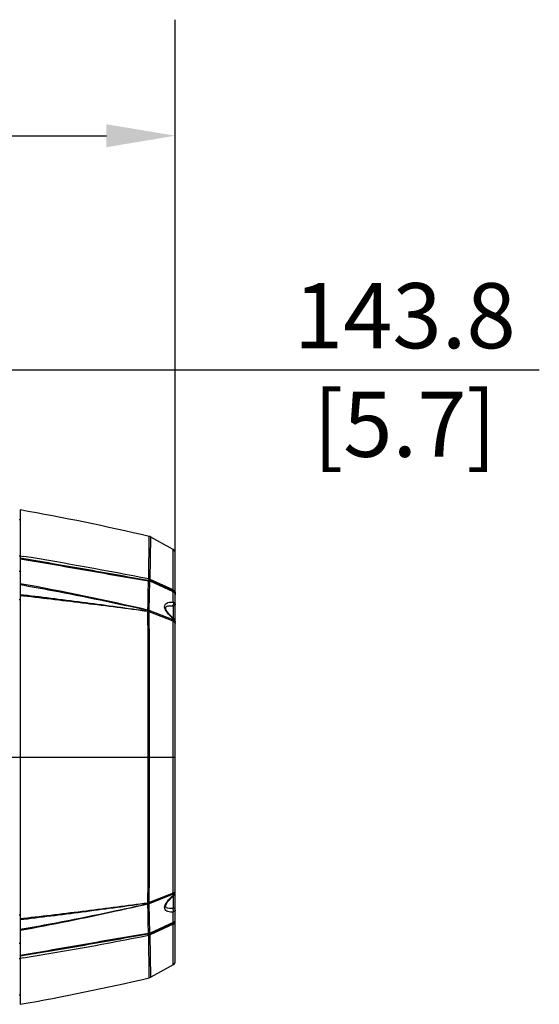
# Model space of a CAD drawing. Units: millimetres. Extents: x 17 to 276, y 38 to 207.
# Drawn here: x 129 to 153, y 75 to 120 of the extents above; entities that cross this region are included whole.
import ezdxf

# ---------------------------------------------------------------- set-up
doc = ezdxf.new("R2010")
doc.units = ezdxf.units.MM
doc.header["$LTSCALE"] = 16.335
doc.header["$PDMODE"] = 3
doc.header["$PDSIZE"] = 7.94
doc.layers.get('0').update_dxf_attribs({"linetype": 'CONTINUOUS'})
doc.layers.get('Defpoints').update_dxf_attribs({"linetype": 'CONTINUOUS'})
doc.layers.add('02___PRT_ALL_AXES', color=7, linetype='CONTINUOUS')
doc.styles.get("Standard").update_dxf_attribs({"font": 'txt', "width": 0.8})
doc.dimstyles.get("Standard").update_dxf_attribs({"dimtxt": 3, "dimasz": 3.18, "dimexe": 0.18, "dimexo": 0.0625, "dimgap": 0.09, "dimtad": 1, "dimdsep": 46, "dimtxsty": 'Standard', "dimcen": 0.09, "dimclrd": 3, "dimclre": 3, "dimclrt": 3, "dimadec": 0, "dimazin": 0, "dimtol": 1, "dimtp": 0.01, "dimtm": 0.01, "dimtfac": 1, "dimtofl": 0, "dimtmove": 0, "dimatfit": 3, "dimfxl": 1, "dimtfillclr": 3, "dimtolj": 1, "dimarcsym": 0})

# ---------------------------------------------------------------- blocks, each defined once
blk = doc.blocks.new('*D12')
at = {"color": 3, "lineweight": -2, "transparency": 16777216}
for p, q in [((102.872, 85.686), (102.872, 109.206)), ((117.25, 85.686), (117.25, 109.206)), ((106.052, 103.86), (114.07, 103.86)), ((117.25, 103.86), (153.24, 103.86))]:
    blk.add_line(p, q, dxfattribs=at)
at = {"color": 3, "transparency": 16777216}
for points in [[(106.052, 104.39), (106.052, 103.33), (102.872, 103.86)], [(114.07, 104.39), (114.07, 103.33), (117.25, 103.86)]]:
    blk.add_solid(points, dxfattribs=at)
at = {"layer": 'Defpoints', "color": 0, "transparency": 16777216}
for p in [(117.25, 103.86), (102.872, 85.686), (117.25, 85.686)]:
    blk.add_point(p, dxfattribs=at)
at = {"color": 3, "transparency": 16777216, "insert": (147.04, 103.86), "char_height": 3, "attachment_point": 5}
blk.add_mtext('\\A1;143.8\\P [5.7]', dxfattribs=at)
blk = doc.blocks.new('*D13')
at = {"color": 3, "lineweight": -2, "transparency": 16777216}
for p, q in [((85.711, 86.026), (85.711, 119.996)), ((136.461, 86.026), (136.461, 119.996)), ((88.891, 114.65), (133.281, 114.65))]:
    blk.add_line(p, q, dxfattribs=at)
at = {"color": 3, "transparency": 16777216}
for points in [[(88.891, 115.18), (88.891, 114.12), (85.711, 114.65)], [(133.281, 115.18), (133.281, 114.12), (136.461, 114.65)]]:
    blk.add_solid(points, dxfattribs=at)
at = {"layer": 'Defpoints', "color": 0, "transparency": 16777216}
for p in [(136.461, 114.65), (85.711, 86.026), (136.461, 86.026)]:
    blk.add_point(p, dxfattribs=at)
at = {"color": 3, "transparency": 16777216, "char_height": 3, "attachment_point": 5}
for s, insert in [('\\A1;507.5', (111.086, 117.15)), ('\\A1;[20.0]', (111.086, 112.15))]:
    blk.add_mtext(s, dxfattribs=dict(at, insert=insert))

msp = doc.modelspace()

# ---------------------------------------------------------------- linework, layer by layer
at = {"color": 7, "linetype": 'Continuous'}
for p, q in [((129.261, 96.976), (129.311, 96.976)), ((135.233, 94.232), (135.248, 96.196)), ((135.303, 94.209), (135.325, 96.166)), ((136.358, 95.595), (135.325, 96.166)), ((129.261, 95.298), (129.311, 95.298)), ((129.311, 95.299), (129.457, 95.275)), ((136.36, 93.727), (136.358, 95.595)), ((136.461, 76.633), (136.461, 95.42)), ((129.311, 95.16), (129.311, 76.893)), ((129.261, 94.594), (129.311, 94.594)), ((135.259, 92.777), (135.287, 94.128)), ((136.361, 93.641), (135.294, 94.131)), ((136.36, 93.668), (135.296, 94.156)), ((136.36, 93.727), (135.303, 94.209)), ((129.461, 93.491), (129.311, 93.509)), ((129.461, 93.446), (129.311, 93.463)), ((136.362, 93.165), (136.361, 93.641)), ((129.261, 93.286), (129.311, 93.286)), ((136.216, 93.002), (136.217, 93.002)), ((136.364, 92.984), (136.364, 92.426)), ((135.199, 92.793), (135.199, 92.798)), ((136.363, 92.344), (135.259, 92.777)), ((136.363, 92.289), (135.259, 92.719)), ((136.283, 92.5), (136.269, 92.514)), ((136.366, 92.428), (136.283, 92.5)), ((136.362, 86.026), (136.363, 92.289)), ((136.363, 92.344), (136.363, 92.4)), ((136.363, 92.289), (136.363, 92.344)), ((136.375, 92.42), (136.366, 92.428)), ((136.387, 92.41), (136.375, 92.42)), ((136.434, 92.347), (136.387, 92.41)), ((136.458, 92.271), (136.434, 92.347)), ((136.461, 92.236), (136.458, 92.271)), ((117.243, 86.026), (136.461, 86.026)), ((136.363, 79.764), (136.362, 86.026)), ((136.363, 79.764), (135.259, 79.334)), ((136.363, 79.709), (135.259, 79.276)), ((136.283, 79.553), (136.359, 79.619)), ((136.359, 79.619), (136.375, 79.632)), ((136.363, 79.709), (136.363, 79.764)), ((136.363, 79.681), (136.363, 79.709)), ((136.363, 79.653), (136.363, 79.681)), ((136.364, 79.626), (136.364, 79.069)), ((136.375, 79.632), (136.428, 79.695)), ((136.428, 79.695), (136.456, 79.77)), ((136.456, 79.77), (136.461, 79.816)), ((136.461, 79.816), (136.461, 79.817)), ((135.199, 79.315), (135.199, 79.322)), ((135.287, 77.925), (135.259, 79.276)), ((136.315, 79.051), (136.216, 79.05)), ((136.216, 79.05), (136.216, 79.05)), ((129.261, 78.766), (129.311, 78.766)), ((129.311, 78.59), (129.461, 78.607)), ((129.311, 78.543), (129.461, 78.561)), ((136.361, 78.412), (136.362, 78.888)), ((136.361, 78.412), (135.294, 77.921)), ((136.36, 78.385), (135.296, 77.897)), ((136.36, 78.326), (135.303, 77.843)), ((136.358, 76.458), (136.36, 78.326)), ((135.248, 75.857), (135.233, 77.821)), ((135.325, 75.887), (135.303, 77.843)), ((129.261, 77.459), (129.311, 77.459)), ((129.261, 76.755), (129.311, 76.755)), ((129.457, 76.778), (129.311, 76.754)), ((136.358, 76.458), (135.325, 75.887)), ((129.261, 75.076), (129.311, 75.076))]:
    msp.add_line(p, q, dxfattribs=at)
for points in [[(135.208, 94.181), (135.214, 94.182), (135.219, 94.184)], [(135.219, 94.184), (135.221, 94.184), (135.222, 94.185), (135.223, 94.186)], [(135.287, 94.128), (135.29, 94.13), (135.294, 94.131)], [(136.269, 92.514), (136.171, 92.613), (136.094, 92.711), (136.044, 92.797), (136.02, 92.865), (136.016, 92.912), (136.027, 92.941), (136.054, 92.966), (136.111, 92.989), (136.193, 93.001), (136.216, 93.002)], [(135.199, 92.731), (135.199, 92.734), (135.199, 92.738)], [(135.259, 92.713), (135.259, 92.716), (135.259, 92.719)], [(136.216, 79.05), (136.189, 79.052), (136.105, 79.066), (136.05, 79.089), (136.024, 79.115), (136.016, 79.147), (136.023, 79.202), (136.056, 79.28), (136.114, 79.369), (136.189, 79.459), (136.283, 79.553)], [(135.199, 79.255), (135.199, 79.257), (135.199, 79.258), (135.199, 79.26)], [(135.259, 79.334), (135.259, 79.337), (135.259, 79.339)], [(135.219, 77.869), (135.214, 77.87), (135.208, 77.872)], [(135.223, 77.866), (135.222, 77.868), (135.219, 77.869)], [(135.294, 77.921), (135.29, 77.923), (135.287, 77.925)]]:
    msp.add_lwpolyline(points, dxfattribs=at)
for centre, radius, start, end in [((110.228, -10.806), 109.888, 76.83872, 79.99931), ((135.18, 95.903), 0.3, 61.0615, 76.8373), ((100.784, -79.949), 177.555, 78.8127, 80.70657), ((136.261, 95.42), 0.2, 0.0001, 61.0615), ((107.713, -25.19), 121.147, 76.88629, 79.73054), ((135.133, 93.867), 0.332, 60.6698, 74.2715), ((138.513, 93.73), 2.153, 180.0718, 181.6358), ((135.374, 93.64), 0.987, 0.095, 1.6623), ((129.393, 92.825), 5.806, 359.1407, 359.6816), ((-1523.944, 87.304), 1659.152, 359.955877, 0.187398), ((128.455, 92.806), 6.805, 359.2695, 359.7585), ((137.664, 93.995), 2.058, 227.225, 229.0476), ((137.793, 94.143), 2.254, 229.0478, 230.6369), ((136.281, 92.234), 0.18, 10.7587, 19.9403), ((136.293, 92.236), 0.168, 0.1641, 10.7491), ((136.375, 92.23), 0.0861, 0.0047, 3.5645), ((137.663, 78.06), 2.056, 130.9545, 132.7756), ((137.792, 77.91), 2.254, 129.3631, 130.9562), ((136.252, 79.835), 0.214, 301.3306, 316.67), ((136.295, 79.817), 0.166, 352.527, 359.8677), ((136.375, 79.822), 0.086, 356.4328, 359.9955), ((129.393, 79.228), 5.806, 0.3184, 0.8594), ((128.598, 79.248), 6.661, 0.2363, 0.7359), ((135.375, 78.413), 0.986, 358.3374, 359.9053), ((138.513, 78.323), 2.153, 178.3642, 179.9282), ((100.541, 253.347), 178.921, 279.30067, 281.18007), ((135.133, 78.186), 0.332, 285.7295, 299.332), ((136.261, 76.633), 0.2, 298.9385, 359.9999), ((110.228, 182.859), 109.888, 280.00069, 283.16128), ((135.18, 76.149), 0.3, 283.1627, 298.9385)]:
    msp.add_arc(centre, radius, start, end, dxfattribs=at)
for points, start_tangent, end_tangent in [([(129.311, 95.202), (132.272, 94.697), (133.744, 94.437), (135.208, 94.181)], (0.98677, -0.162125), (0.986412, -0.164288)), ([(129.311, 95.16), (132.28, 94.654), (133.755, 94.398), (135.221, 94.154)], (0.986628, -0.162987), (0.988494, -0.151261)), ([(129.311, 93.974), (130.793, 93.703), (135.199, 92.793)], (0.984755, -0.173948), (0.975964, -0.21793)), ([(135.199, 92.798), (135.205, 93.164), (135.221, 94.154)], (0.015428, 0.999881), (0.014856, 0.99989)), ([(135.216, 94.155), (135.204, 94.179)], (-0.178475, 0.983944), (-0.905546, 0.424249)), ([(135.231, 94.169), (135.208, 94.181)], (-0.972427, 0.233208), (-0.661029, 0.75036)), ([(135.218, 94.154), (135.226, 94.161), (135.228, 94.168)], (0.643601, 0.765361), (-0.600123, 0.799908)), ([(135.219, 94.184), (135.294, 94.131)], (0.894093, -0.447882), (0.729918, -0.683534)), ([(135.221, 94.153), (135.287, 94.128)], (0.964103, -0.26553), (0.893746, -0.448573)), ([(135.223, 94.186), (135.233, 94.232)], (0.411633, 0.91135), (0.027812, 0.999613)), ([(135.287, 94.128), (135.231, 94.17)], (-0.728472, 0.685076), (-0.860207, 0.509946)), ([(135.233, 94.232), (135.303, 94.209)], (0.979407, -0.201898), (0.913058, -0.407829)), ([(135.294, 94.131), (135.293, 94.155)], (0.230906, 0.972976), (-0.542015, 0.840369)), ([(135.296, 94.156), (135.303, 94.209)], (0.300498, 0.953782), (0.00045, 1)), ([(135.199, 92.738), (132.344, 93.129), (129.461, 93.491)], (-0.989468, 0.14475), (-0.992876, 0.119152)), ([(135.199, 92.731), (132.345, 93.101), (129.461, 93.446)], (-0.990515, 0.137402), (-0.993547, 0.113425)), ([(136.36, 93.727), (136.434, 93.668), (136.461, 93.587)], (0.909648, -0.41538), (0, -1)), ([(136.36, 93.668), (136.414, 93.632)], (0.907512, -0.420027), (0.722673, -0.69119)), ([(136.361, 93.641), (136.414, 93.606)], (0.908667, -0.417522), (0.725956, -0.687741)), ([(136.414, 93.632), (136.461, 93.528)], (0.722673, -0.69119), (0, -1)), ([(136.414, 93.606), (136.449, 93.558)], (0.725956, -0.687741), (0.4151, -0.909776)), ([(136.449, 93.558), (136.461, 93.503)], (0.4151, -0.909776), (0, -1)), ([(136.266, 92.484), (136.046, 92.74), (135.98, 92.877), (135.97, 93.002), (136.022, 93.092), (136.116, 93.143), (136.232, 93.165), (136.362, 93.165)], (-0.733897, 0.679261), (0.998062, -0.062226)), ([(136.217, 93.002), (136.315, 93.001)], (0.999418, 0.034125), (0.998722, -0.050547)), ([(136.362, 93.165), (136.374, 93.117), (136.315, 93.001)], (0.440476, -0.897764), (-0.982613, -0.185665)), ([(136.315, 93.001), (136.335, 92.999), (136.364, 92.984)], (0.998722, -0.050547), (0.000253, -1)), ([(136.362, 93.165), (136.403, 93.151), (136.461, 93.08)], (0.970405, -0.241482), (0.000191, -1)), ([(136.461, 93.08), (136.433, 93.013), (136.364, 92.984)], (0, -1), (-0.999439, -0.033493)), ([(135.259, 92.777), (135.199, 92.793)], (-0.920172, 0.391515), (-0.998536, 0.05409)), ([(135.199, 92.738), (135.259, 92.72)], (0.975393, -0.220472), (0.927096, -0.374824)), ([(135.199, 92.731), (135.259, 92.713)], (0.978719, -0.205206), (0.934111, -0.356982)), ([(135.27, 86.026), (135.27, 87.837), (135.259, 92.713)], (-0.000003, 1), (-0.005805, 0.999983)), ([(136.363, 92.4), (136.373, 92.415), (136.375, 92.42)], (0.584091, 0.811688), (-0.773192, 0.634172)), ([(136.45, 92.295), (136.363, 92.4)], (-0.340251, 0.940335), (-0.854538, 0.519389)), ([(136.363, 92.344), (136.415, 92.315)], (0.930842, -0.365423), (0.780912, -0.624641)), ([(136.363, 92.289), (136.415, 92.26)], (0.931885, -0.362754), (0.783531, -0.621353)), ([(136.415, 92.315), (136.434, 92.297), (136.461, 92.236)], (0.780912, -0.624641), (0.062089, -0.998071)), ([(136.415, 92.26), (136.435, 92.241), (136.461, 92.177)], (0.783531, -0.621353), (0, -1)), ([(135.199, 79.322), (135.204, 80.807), (135.208, 86.026)], (0.004427, 0.99999), (0.000004, 1)), ([(135.259, 79.339), (135.266, 80.82), (135.27, 86.026)], (0.005805, 0.999983), (0.000002, 1)), ([(136.415, 79.793), (136.435, 79.811), (136.461, 79.876)], (0.7837, 0.62114), (0.000013, 1)), ([(136.362, 78.888), (136.232, 78.888), (136.115, 78.91), (136.022, 78.961), (135.97, 79.051), (135.98, 79.176), (136.046, 79.313), (136.266, 79.569)], (-0.998065, -0.062173), (0.733904, 0.679254)), ([(136.363, 79.764), (136.415, 79.793)], (0.931911, 0.362688), (0.7837, 0.62114)), ([(136.363, 79.709), (136.415, 79.738)], (0.930859, 0.365379), (0.781015, 0.624513)), ([(136.363, 79.653), (136.373, 79.638), (136.375, 79.632)], (0.584079, -0.811697), (-0.772975, -0.634437)), ([(136.407, 79.688), (136.449, 79.754)], (0.685842, 0.727751), (0.360384, 0.932804)), ([(136.415, 79.738), (136.434, 79.756), (136.461, 79.817)], (0.781015, 0.624513), (0.062137, 0.998068)), ([(136.449, 79.754), (136.46, 79.795)], (0.360384, 0.932804), (0.129606, 0.991566)), ([(135.199, 79.26), (133.738, 78.94), (129.311, 78.079)], (-0.975965, -0.217929), (-0.984755, -0.173948)), ([(135.199, 79.255), (133.738, 78.924), (129.311, 78.036)], (-0.974215, -0.225621), (-0.983917, -0.178625)), ([(129.461, 78.607), (132.345, 78.951), (135.199, 79.322)], (0.993547, 0.113425), (0.990516, 0.137398)), ([(129.461, 78.561), (132.344, 78.923), (135.199, 79.315)], (0.992876, 0.119152), (0.989469, 0.144746)), ([(135.199, 79.322), (135.259, 79.339)], (0.978719, 0.205206), (0.934113, 0.356977)), ([(135.199, 79.315), (135.259, 79.334)], (0.975368, 0.220582), (0.913695, 0.4064)), ([(135.259, 79.275), (135.199, 79.255)], (-0.94212, -0.335277), (-0.928679, -0.370886)), ([(135.221, 77.899), (135.216, 78.21), (135.199, 79.255)], (-0.0148, 0.99989), (-0.01543, 0.999881)), ([(136.364, 79.069), (136.361, 79.062), (136.315, 79.051)], (0.000133, -1), (-0.998722, -0.050545)), ([(136.362, 78.888), (136.374, 78.936), (136.315, 79.051)], (0.440421, 0.897791), (-0.982601, 0.185728)), ([(136.461, 78.973), (136.454, 78.946), (136.362, 78.888)], (0.000006, -1), (-0.970399, -0.241509)), ([(136.461, 78.973), (136.433, 79.039), (136.364, 79.069)], (0, 1), (-0.999439, 0.033493)), ([(136.36, 78.326), (136.434, 78.385), (136.461, 78.466)], (0.909648, 0.41538), (-0.000001, 1)), ([(136.414, 78.421), (136.461, 78.524)], (0.722673, 0.69119), (-0.000002, 1)), ([(136.414, 78.447), (136.449, 78.495)], (0.725957, 0.68774), (0.415102, 0.909775)), ([(136.449, 78.495), (136.461, 78.55)], (0.415102, 0.909775), (0.000003, 1)), ([(136.36, 78.385), (136.414, 78.421)], (0.907513, 0.420025), (0.722673, 0.69119)), ([(136.361, 78.412), (136.414, 78.447)], (0.908667, 0.417521), (0.725957, 0.68774)), ([(135.221, 77.899), (133.755, 77.655), (132.28, 77.398), (129.311, 76.893)], (-0.988494, -0.151262), (-0.986628, -0.162988)), ([(135.208, 77.872), (133.744, 77.616), (132.272, 77.356), (129.311, 76.851)], (-0.986412, -0.16429), (-0.98677, -0.162125)), ([(135.208, 77.872), (135.214, 77.899)], (0.421821, 0.906679), (-0.096805, 0.995303)), ([(135.208, 77.872), (135.231, 77.883)], (0.920411, 0.390953), (0.810917, 0.585161)), ([(135.231, 77.883), (135.218, 77.899)], (-0.528863, 0.848707), (-0.825735, 0.564058)), ([(135.219, 77.869), (135.294, 77.921)], (0.894108, 0.447851), (0.729881, 0.683575)), ([(135.287, 77.925), (135.221, 77.899)], (-0.887871, -0.460093), (-0.964212, -0.265131)), ([(135.233, 77.821), (135.223, 77.866)], (-0.027775, 0.999614), (-0.411614, 0.911358)), ([(135.231, 77.883), (135.287, 77.925)], (0.860846, 0.508865), (0.739255, 0.673426)), ([(135.233, 77.821), (135.303, 77.843)], (0.979122, 0.203276), (0.913663, 0.406473)), ([(135.296, 77.897), (135.294, 77.921)], (0.084493, 0.996424), (-0.225807, 0.974172)), ([(135.303, 77.843), (135.296, 77.897)], (-0.000375, 1), (-0.300453, 0.953797))]:
    msp.add_spline(points, degree=3, dxfattribs=dict(at, start_tangent=start_tangent, end_tangent=end_tangent))
at = {"layer": '02___PRT_ALL_AXES', "color": 7, "linetype": 'Continuous'}
for p, q in [((129.311, 97.412), (129.311, 95.16)), ((129.311, 76.893), (129.311, 74.641))]:
    msp.add_line(p, q, dxfattribs=at)

# ---------------------------------------------------------------- dimensions: what is measured, and where the dimension line sits
dim = msp.add_linear_dim(base=(136.461, 114.65), p1=(85.711, 86.026), p2=(136.461, 86.026), dimstyle='Standard', override={"dimexe": 5.346, "dimexo": 0, "dimgap": 1, "dimtih": 1, "dimtoh": 1, "dimdec": 1, "dimlfac": 10, "dimzin": 0, "dimpost": '\\X', "dimcen": 2.673, "dimtol": 0, "dimtp": 0.1, "dimtm": 0.1, "dimtdec": 1, "dimtzin": 0})
dim.commit()
dim.dimension.update_dxf_attribs({"geometry": '*D13', "text_midpoint": (111.086, 114.65)})
dim = msp.add_linear_dim(base=(117.25, 103.86), p1=(102.872, 85.686), p2=(117.25, 85.686), dimstyle='Standard', override={"dimexe": 5.346, "dimexo": 0, "dimgap": 1, "dimtih": 1, "dimtoh": 1, "dimdec": 1, "dimlfac": 10, "dimzin": 0, "dimpost": '\\X', "dimcen": 2.673, "dimtol": 0, "dimtp": 0.1, "dimtm": 0.1, "dimtdec": 1, "dimtzin": 0})
dim.commit()
dim.dimension.update_dxf_attribs({"geometry": '*D12', "text_midpoint": (147.04, 103.86), "dimtype": 160})

doc.saveas('drawing.dxf')
